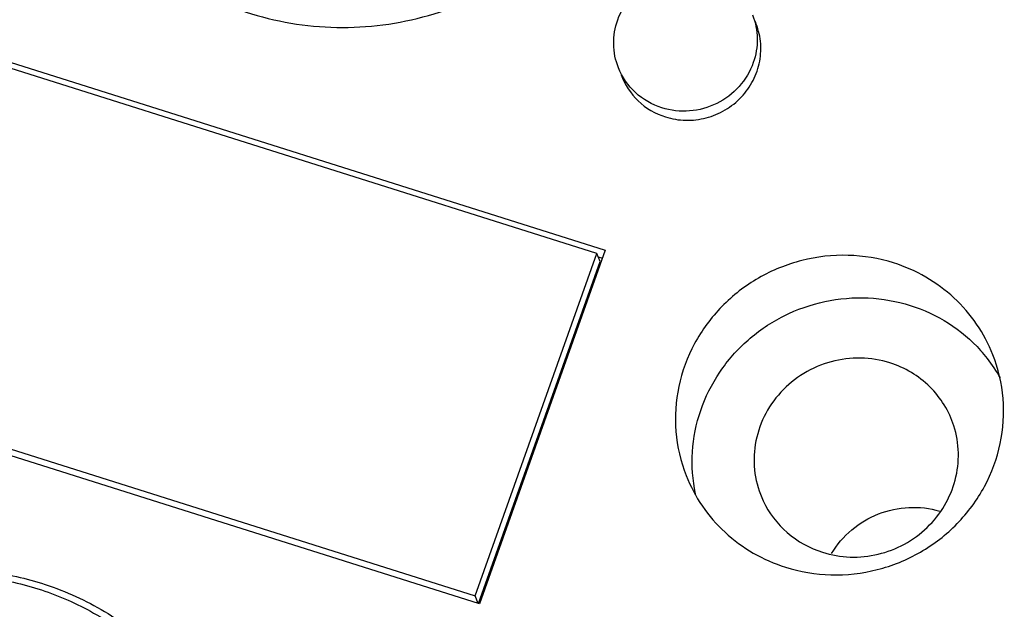
# Model space of a CAD drawing. Units: millimetres. Extents: x 2612 to 3674, y 1635 to 3023.
# Drawn here: x 3154 to 3178, y 2771 to 2785 of the extents above; entities that cross this region are included whole.
import ezdxf

# ---------------------------------------------------------------- set-up
doc = ezdxf.new("R2010")
doc.units = ezdxf.units.MM

msp = doc.modelspace()

# ---------------------------------------------------------------- linework, layer by layer
for p, q in [((3149.1167, 2785.6082), (3168.2885, 2779.5567)), ((3168.087, 2779.4746), (3149.2912, 2785.4074)), ((3168.2885, 2779.5567), (3165.2399, 2770.9739)), ((3165.1369, 2771.1687), (3168.087, 2779.4746)), ((3165.2176, 2770.9819), (3168.1644, 2779.2781)), ((3168.1644, 2779.2781), (3168.087, 2779.4746)), ((3168.1182, 2779.3953), (3168.2267, 2779.3611)), ((3167.5832, 2777.5711), (3167.5606, 2777.5783)), ((3167.6399, 2777.8015), (3167.6625, 2777.7944)), ((3146.341, 2777.1016), (3165.1369, 2771.1687)), ((3167.4252, 2777.1264), (3167.4026, 2777.1335)), ((3165.2399, 2770.9739), (3146.0682, 2777.0254)), ((3167.2077, 2776.5138), (3167.1851, 2776.521)), ((3167.1544, 2776.3639), (3167.1318, 2776.3711)), ((3166.214, 2773.787), (3166.2366, 2773.7799)), ((3166.1573, 2773.5566), (3166.1347, 2773.5638)), ((3165.9993, 2773.1119), (3165.9767, 2773.119)), ((3165.7285, 2772.3494), (3165.7059, 2772.3566)), ((3165.7817, 2772.4993), (3165.7591, 2772.5065)), ((3165.2098, 2770.9835), (3165.1369, 2771.1687))]:
    msp.add_line(p, q)
for centre, radius, start, end in [((3174.6083, 2774.6064), 3.7582, 38.19235, 42.06432), ((3174.6109, 2774.6084), 3.7548, 29.46663, 38.19259)]:
    msp.add_arc(centre, radius, start, end)
for points, knots in [([(3155.2093, 2789.4243), (3155.3423, 2789.0865), (3155.5826, 2788.5942), (3155.9769, 2787.9828), (3156.4192, 2787.4027), (3157.0575, 2786.7438), (3157.7921, 2786.1912), (3158.4272, 2785.8196), (3159.0924, 2785.4962), (3159.971, 2785.1876), (3161.0725, 2784.9798), (3162.1977, 2784.9382), (3163.3203, 2785.0639), (3164.4143, 2785.3538), (3165.2816, 2785.727), (3165.9362, 2786.0991), (3166.5605, 2786.5176), (3167.2785, 2787.1241), (3167.8972, 2787.8292), (3168.323, 2788.4415), (3168.6994, 2789.0808), (3168.9261, 2789.5908), (3169.0498, 2789.939)], [0, 0, 0, 0, 0.0611459, 0.0917757, 0.1224439, 0.1838932, 0.2456167, 0.2766207, 0.3077092, 0.3700974, 0.4328142, 0.4958165, 0.5590354, 0.622383, 0.6857601, 0.7174492, 0.7491078, 0.8122441, 0.8751325, 0.9064844, 0.9377563, 1, 1, 1, 1]), ([(3168.5925, 2785.1452), (3168.6676, 2785.3567), (3168.9064, 2785.7558), (3169.4611, 2786.1743), (3170.1318, 2786.3606), (3170.5955, 2786.3091), (3170.8108, 2786.2411)], [0, 0, 0, 0, 0.2481166, 0.4990012, 0.7504669, 1, 1, 1, 1]), ([(3171.8655, 2785.2669), (3171.9372, 2785.0848), (3172.015, 2784.6896), (3171.9478, 2784.2928), (3171.8818, 2784.1069)], [0, 0, 0, 0, 0.4981119, 1, 1, 1, 1]), ([(3168.6087, 2783.9852), (3168.5371, 2784.1674), (3168.4593, 2784.5626), (3168.5265, 2784.9593), (3168.5925, 2785.1452)], [0, 0, 0, 0, 0.4981119, 1, 1, 1, 1]), ([(3169.7505, 2782.79), (3169.9083, 2782.7402), (3170.2415, 2782.6856), (3170.7436, 2782.745), (3171.2117, 2782.94), (3171.6074, 2783.2547), (3171.8985, 2783.6639), (3172.0607, 2784.1348), (3172.0804, 2784.6283), (3171.9963, 2784.9465), (3171.9324, 2785.0946)], [0, 0, 0, 0, 0.1255515, 0.2520561, 0.3788317, 0.5052016, 0.6305714, 0.7546795, 0.8776534, 1, 1, 1, 1]), ([(3171.8818, 2784.1069), (3171.8066, 2783.8954), (3171.5679, 2783.4963), (3171.0131, 2783.0778), (3170.3425, 2782.8915), (3169.8788, 2782.9431), (3169.6635, 2783.011)], [0, 0, 0, 0, 0.2481166, 0.4990012, 0.7504669, 1, 1, 1, 1]), ([(3169.6635, 2783.011), (3169.4281, 2783.0854), (3168.986, 2783.3374), (3168.698, 2783.7582), (3168.6087, 2783.9852)], [0, 0, 0, 0, 0.5030766, 1, 1, 1, 1]), ([(3168.6765, 2783.8155), (3168.7612, 2783.5774), (3169.0491, 2783.1325), (3169.5065, 2782.867), (3169.7505, 2782.79)], [0, 0, 0, 0, 0.4969184, 1, 1, 1, 1]), ([(3175.2855, 2779.2468), (3174.9295, 2779.3592), (3174.179, 2779.4839), (3173.0464, 2779.3561), (3171.9871, 2778.9267), (3171.0857, 2778.2289), (3170.4133, 2777.3174), (3170.0244, 2776.2634), (3169.9513, 2775.1518), (3170.1191, 2774.4288), (3170.2523, 2774.0903)], [0, 0, 0, 0, 0.1255158, 0.2519332, 0.3786784, 0.5050452, 0.6304626, 0.7546346, 0.8776597, 1, 1, 1, 1]), ([(3177.6963, 2777.0204), (3177.5937, 2777.281), (3177.3279, 2777.7814), (3176.771, 2778.4244), (3176.0817, 2778.9308), (3175.5571, 2779.1611), (3175.2855, 2779.2468)], [0, 0, 0, 0, 0.2481257, 0.4970651, 0.7476389, 1, 1, 1, 1]), ([(3170.4812, 2773.6464), (3170.4105, 2773.9782), (3170.3598, 2774.6673), (3170.5634, 2775.6847), (3171.0307, 2776.6214), (3171.7285, 2777.4119), (3172.6085, 2778.0031), (3173.6104, 2778.3545), (3174.665, 2778.4425), (3175.3604, 2778.3199), (3175.6914, 2778.2154)], [0, 0, 0, 0, 0.1224208, 0.2457263, 0.3701816, 0.4957389, 0.6220531, 0.7485867, 0.8747368, 1, 1, 1, 1]), ([(3175.6914, 2778.2154), (3176.0177, 2778.1124), (3176.6436, 2777.8217), (3177.1711, 2777.376), (3177.3983, 2777.1242)], [0, 0, 0, 0, 0.5022248, 1, 1, 1, 1]), ([(3175.1967, 2776.8227), (3174.9689, 2776.8946), (3174.4878, 2776.9726), (3173.7634, 2776.8824), (3173.0904, 2776.5946), (3172.5256, 2776.1327), (3172.116, 2775.5348), (3171.8971, 2774.8503), (3171.8878, 2774.1377), (3172.0234, 2773.6824), (3172.1228, 2773.472)], [0, 0, 0, 0, 0.1256032, 0.2521263, 0.3789376, 0.5053092, 0.6306565, 0.7547122, 0.8776449, 1, 1, 1, 1]), ([(3172.6631, 2771.8638), (3173.0191, 2771.7515), (3173.7696, 2771.6267), (3174.9022, 2771.7545), (3175.9614, 2772.1839), (3176.8629, 2772.8818), (3177.5353, 2773.7933), (3177.9241, 2774.8473), (3177.9972, 2775.9588), (3177.8295, 2776.6818), (3177.6963, 2777.0204)], [0, 0, 0, 0, 0.1255158, 0.2519332, 0.3786784, 0.5050452, 0.6304626, 0.7546346, 0.8776597, 1, 1, 1, 1]), ([(3176.7492, 2775.2923), (3176.6924, 2775.4704), (3176.5343, 2775.8146), (3176.1799, 2776.2593), (3175.7276, 2776.6087), (3175.3781, 2776.7654), (3175.1967, 2776.8227)], [0, 0, 0, 0, 0.2481775, 0.4970314, 0.7475787, 1, 1, 1, 1]), ([(3173.5637, 2772.2251), (3173.7791, 2772.1571), (3174.2327, 2772.0799), (3174.9187, 2772.1492), (3175.5644, 2772.3968), (3176.1212, 2772.8043), (3176.5475, 2773.3417), (3176.8108, 2773.9692), (3176.8905, 2774.6391), (3176.8162, 2775.0823), (3176.7492, 2775.2923)], [0, 0, 0, 0, 0.1254103, 0.2517328, 0.3783881, 0.5047405, 0.6302234, 0.754514, 0.8776466, 1, 1, 1, 1]), ([(3170.2523, 2774.0903), (3170.3548, 2773.8297), (3170.6206, 2773.3292), (3171.1775, 2772.6862), (3171.8669, 2772.1798), (3172.3915, 2771.9496), (3172.6631, 2771.8638)], [0, 0, 0, 0, 0.2481257, 0.4970651, 0.7476389, 1, 1, 1, 1]), ([(3172.1228, 2773.472), (3172.2604, 2773.1803), (3172.6659, 2772.6462), (3173.2524, 2772.3234), (3173.5637, 2772.2251)], [0, 0, 0, 0, 0.4970284, 1, 1, 1, 1]), ([(3173.7833, 2772.1936), (3173.9114, 2772.4088), (3174.2441, 2772.8002), (3174.9041, 2773.1929), (3175.6548, 2773.3554), (3176.1651, 2773.2956), (3176.4056, 2773.2254)], [0, 0, 0, 0, 0.249066, 0.4999667, 0.7508409, 1, 1, 1, 1]), ([(3145.2296, 2766.8396), (3145.3091, 2767.0633), (3145.4907, 2767.5041), (3145.8268, 2768.1363), (3146.2243, 2768.735), (3146.831, 2769.481), (3147.723, 2770.3017), (3148.9619, 2771.067), (3150.3242, 2771.5864), (3151.521, 2771.7977), (3152.4861, 2771.8283), (3153.207, 2771.7823), (3153.918, 2771.6675), (3154.3819, 2771.5456), (3154.6097, 2771.4737)], [0, 0, 0, 0, 0.0617504, 0.1237315, 0.1859149, 0.2483008, 0.3734317, 0.4990226, 0.6247615, 0.7503148, 0.8129959, 0.8755171, 0.937866, 1, 1, 1, 1]), ([(3145.3982, 2766.8293), (3145.4755, 2767.0471), (3145.6522, 2767.476), (3145.9793, 2768.0911), (3146.3661, 2768.6735), (3146.9563, 2769.3994), (3147.8242, 2770.1979), (3149.0297, 2770.9426), (3150.3551, 2771.4479), (3151.5196, 2771.6535), (3152.4586, 2771.6833), (3153.16, 2771.6385), (3153.8518, 2771.5268), (3154.3031, 2771.4082), (3154.5249, 2771.3382)], [0, 0, 0, 0, 0.0617504, 0.1237317, 0.1859151, 0.2483009, 0.3734318, 0.4990226, 0.6247614, 0.7503146, 0.8129957, 0.8755169, 0.9378659, 1, 1, 1, 1]), ([(3154.6097, 2771.4737), (3154.8619, 2771.3941), (3155.3571, 2771.2078), (3156.0634, 2770.85), (3156.7237, 2770.4183), (3157.3301, 2769.9181), (3157.8754, 2769.355), (3158.3531, 2768.736), (3158.7574, 2768.0683), (3158.975, 2767.5958), (3159.0699, 2767.3544)], [0, 0, 0, 0, 0.12644, 0.2523991, 0.3778634, 0.5028901, 0.6275307, 0.7518657, 0.8759875, 1, 1, 1, 1]), ([(3154.5249, 2771.3382), (3154.9655, 2771.1991), (3155.8191, 2770.8354), (3156.9622, 2770.0521), (3157.9216, 2769.0619), (3158.6595, 2767.9031), (3159.1472, 2766.6206), (3159.3657, 2765.2638), (3159.3069, 2763.886), (3159.0849, 2762.9904), (3158.9312, 2762.5577)], [0, 0, 0, 0, 0.1264016, 0.2519259, 0.3767161, 0.5010213, 0.6251697, 0.7495146, 0.8743756, 1, 1, 1, 1])]:
    msp.add_open_spline(points, degree=3, knots=knots)

doc.saveas('drawing.dxf')
